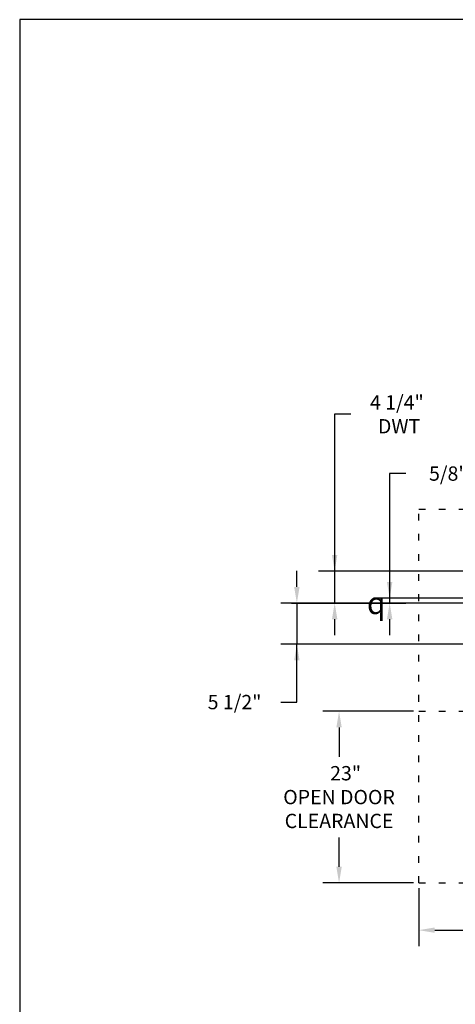
# Model space of a CAD drawing. Extents: x 0 to 411, y 0 to 262.
# Drawn here: x 0 to 58, y 130 to 262 of the extents above; entities that cross this region are included whole.
import ezdxf
from ezdxf.enums import TextEntityAlignment as Align

# ---------------------------------------------------------------- set-up
doc = ezdxf.new("R2010")
doc.units = 0
doc.header["$LTSCALE"] = 12
doc.header["$MEASUREMENT"] = 0
for name, pattern in [('C_CENTER_L', [3.45, 1.5, -0.15, 0.15, -0.15, 1.5]), ('C_DASHED_M', [0.225, 0.075, -0.15]), ('C_SOLID_L', [0]), ('C_SOLID_M', [0])]:
    doc.linetypes.add(name, pattern=pattern)
doc.layers.get('0').update_dxf_attribs({"linetype": 'C_SOLID_M'})
doc.layers.get('Defpoints').update_dxf_attribs({"linetype": 'CONTINUOUS'})
doc.layers.add('TITLEBLOCK', color=7, linetype='CONTINUOUS')
doc.styles.add('rev', font='romans.shx', dxfattribs={"height": 2.5})
doc.styles.get("Standard").update_dxf_attribs({"font": 'romans.shx'})
doc.styles.add('TITLE', font='romans.shx', dxfattribs={"height": 1.5})
doc.styles.add('TITLEBLOCK', font='romans.shx', dxfattribs={"height": 2.25})
doc.dimstyles.get("Standard").update_dxf_attribs({"dimscale": 12, "dimtxt": 0.16, "dimasz": 0.18, "dimexe": 0.18, "dimexo": 0.06, "dimgap": 0.09, "dimtad": 0, "dimtih": 1, "dimtoh": 1, "dimdec": 3, "dimdsep": 46, "dimlunit": 5, "dimtxsty": 'Standard', "dimcen": 0.09, "dimaunit": 1, "dimadec": 0, "dimazin": 2, "dimtfac": 1, "dimtdec": 3, "dimtmove": 0, "dimatfit": 3, "dimfxl": 1, "dimfrac": 2, "dimtolj": 1, "dimtzin": 0, "dimarcsym": 0})

# ---------------------------------------------------------------- blocks, each defined once
blk = doc.blocks.new('C-line Titleblock')
at = {"layer": 'TITLEBLOCK', "color": 4, "lineweight": 25}
blk.add_lwpolyline([(0, 0), (411.41, 0), (411.41, 261.81), (0, 261.81)], close=True, dxfattribs=at)
at = {"layer": 'TITLEBLOCK', "lineweight": 25}
for tag, height, style, p in [('PROJECT', 2.64, 'TITLEBLOCK', (296.08, 29.88)), ('INFORMATION', 2.64, 'TITLEBLOCK', (296.08, 25.75)), ('INFORMATION', 2.64, 'TITLEBLOCK', (296.08, 21.4)), ('REV', 2.93, 'rev', (407.85, 2.02))]:
    blk.add_attdef(tag, text='', height=height, dxfattribs=dict(at, style=style)).set_placement(p, align=Align.CENTER)
for tag, p, height, style in [('TYPE', (334.84, 21.81), 1.76, 'TITLE'), ('DIR.', (334.84, 17.41), 1.76, 'TITLE'), ('HO#', (289.79, 13.33), 2.64, 'TITLEBLOCK'), ('NAME', (334.84, 12.37), 1.76, 'TITLE'), ('DATE', (359.95, 12.62), 1.76, 'TITLE'), ('PROJECT', (289.86, 7.45), 2.64, 'TITLEBLOCK'), ('QUOTE', (289.86, 2.21), 2.64, 'TITLEBLOCK')]:
    blk.add_attdef(tag, p, '', height=height, dxfattribs=dict(at, style=style))
at = {"layer": 'TITLEBLOCK', "lineweight": 25, "style": 'TITLEBLOCK'}
blk.add_attdef('DRAWING#', text='', height=2.64, dxfattribs=at).set_placement((393.24, 2.12), align=Align.RIGHT)
blk = doc.blocks.new('*D445')
at = {"color": 0, "linetype": 'Continuous', "lineweight": -2}
for p, q in [((73.54, 168.37), (73.54, 137.53)), ((53.54, 145.31), (53.54, 137.53)), ((55.7, 139.69), (71.38, 139.69)), ((73.54, 139.69), (75.7, 139.69))]:
    blk.add_line(p, q, dxfattribs=at).dxf.unprotected_set("ltscale", 0)
at = {"color": 0}
for points in [[(55.7, 140.05), (55.7, 139.33), (53.54, 139.69)], [(71.38, 139.33), (71.38, 140.05), (73.54, 139.69)]]:
    blk.add_solid(points, dxfattribs=at)
at = {"layer": 'Defpoints', "color": 0}
for p in [(73.54, 169.09), (53.54, 146.03), (73.54, 139.69)]:
    blk.add_point(p, dxfattribs=at)
at = {"color": 0, "insert": (86.38, 139.69), "char_height": 1.92, "attachment_point": 5}
blk.add_mtext('\\A1;20"\\PSERVICE\\PCLEARANCE\\P(BOTH SIDES)', dxfattribs=at)
blk = doc.blocks.new('*D447')
at = {"color": 0, "linetype": 'Continuous', "lineweight": -2}
for p, q in [((52.82, 169.05), (40.69, 169.05)), ((42.85, 166.89), (42.85, 162.96)), ((42.85, 148.19), (42.85, 152.12)), ((52.82, 146.03), (40.69, 146.03))]:
    blk.add_line(p, q, dxfattribs=at).dxf.unprotected_set("ltscale", 0)
at = {"color": 0}
for points in [[(43.21, 166.89), (42.49, 166.89), (42.85, 169.05)], [(42.49, 148.19), (43.21, 148.19), (42.85, 146.03)]]:
    blk.add_solid(points, dxfattribs=at)
at = {"layer": 'Defpoints', "color": 0}
for p in [(53.54, 169.05), (42.85, 146.03), (53.54, 146.03)]:
    blk.add_point(p, dxfattribs=at)
at = {"color": 0, "insert": (42.85, 157.54), "char_height": 1.92, "attachment_point": 5}
blk.add_mtext('\\A1;   23"\\POPEN DOOR\\PCLEARANCE', dxfattribs=at)
blk = doc.blocks.new('*D454')
at = {"color": 0, "linetype": 'Continuous', "lineweight": -2}
for p, q in [((51.8, 200.93), (49.64, 200.93)), ((49.64, 200.93), (49.64, 184.21)), ((83.62, 184.21), (47.48, 184.21)), ((49.64, 184.21), (49.64, 183.56)), ((36.45, 183.56), (51.8, 183.56)), ((49.64, 181.4), (49.64, 179.24))]:
    blk.add_line(p, q, dxfattribs=at).dxf.unprotected_set("ltscale", 0)
at = {"color": 0}
for points in [[(49.28, 186.37), (50, 186.37), (49.64, 184.21)], [(50, 181.4), (49.28, 181.4), (49.64, 183.56)]]:
    blk.add_solid(points, dxfattribs=at)
at = {"layer": 'Defpoints', "color": 0}
for p in [(84.34, 184.21), (35.73, 183.56), (49.64, 183.56)]:
    blk.add_point(p, dxfattribs=at)
at = {"color": 0, "insert": (57.22, 200.93), "char_height": 1.92, "attachment_point": 5}
blk.add_mtext('\\A1; 5/8"', dxfattribs=at)
blk = doc.blocks.new('*D455')
at = {"color": 0, "linetype": 'Continuous', "lineweight": -2}
for p, q in [((37.19, 185.72), (37.19, 187.88)), ((61.42, 183.56), (35.03, 183.56)), ((37.19, 183.56), (37.19, 178.05)), ((88.44, 178.05), (35.03, 178.05)), ((37.19, 170.28), (37.19, 178.05)), ((35.03, 170.28), (37.19, 170.28))]:
    blk.add_line(p, q, dxfattribs=at).dxf.unprotected_set("ltscale", 0)
at = {"color": 0}
for points in [[(36.83, 185.72), (37.55, 185.72), (37.19, 183.56)], [(37.55, 175.89), (36.83, 175.89), (37.19, 178.05)]]:
    blk.add_solid(points, dxfattribs=at)
at = {"layer": 'Defpoints', "color": 0}
for p in [(62.14, 183.56), (37.19, 178.05), (89.16, 178.05)]:
    blk.add_point(p, dxfattribs=at)
at = {"color": 0, "insert": (28.83, 170.28), "char_height": 1.92, "attachment_point": 5}
blk.add_mtext('\\A1;5 1/2"', dxfattribs=at)
blk = doc.blocks.new('*D462')
at = {"color": 0, "linetype": 'Continuous', "lineweight": -2}
for p, q in [((44.42, 208.88), (42.26, 208.88)), ((42.26, 208.88), (42.26, 187.83)), ((115.24, 187.83), (40.1, 187.83)), ((42.26, 187.83), (42.26, 183.56)), ((38.26, 183.56), (44.42, 183.56)), ((42.26, 181.4), (42.26, 179.24))]:
    blk.add_line(p, q, dxfattribs=at).dxf.unprotected_set("ltscale", 0)
at = {"color": 0}
for points in [[(41.9, 189.99), (42.62, 189.99), (42.26, 187.83)], [(42.62, 181.4), (41.9, 181.4), (42.26, 183.56)]]:
    blk.add_solid(points, dxfattribs=at)
at = {"layer": 'Defpoints', "color": 0}
for p in [(115.96, 187.83), (37.54, 183.56), (42.26, 183.56)]:
    blk.add_point(p, dxfattribs=at)
at = {"color": 0, "insert": (50.61, 208.88), "char_height": 1.92, "attachment_point": 5}
blk.add_mtext('\\A1;4 1/4"\\P DWT', dxfattribs=at)

msp = doc.modelspace()

# ---------------------------------------------------------------- linework, layer by layer
at = {"color": 20, "linetype": 'C_DASHED_M'}
for p, q in [((53.5367, 146.0344), (53.5367, 196.168)), ((53.5367, 196.168), (73.2083, 196.168)), ((53.5367, 169.0537), (83.7992, 169.0537)), ((53.5367, 146.0344), (157.631, 146.0344))]:
    msp.add_line(p, q, dxfattribs=at)
at = {"linetype": 'C_CENTER_L'}
msp.add_line((172.0982, 183.5588), (47.648, 183.5588), dxfattribs=at)

# ---------------------------------------------------------------- block references
msp.add_blockref('C-line Titleblock', (0, 0))

# ---------------------------------------------------------------- texts
at = {"linetype": 'C_SOLID_L', "insert": (46.5934, 182.0822), "char_height": 2.95313, "attachment_point": 7}
msp.add_mtext('\\Fgdt;q', dxfattribs=at).dxf.unprotected_set("ltscale", 0)

# ---------------------------------------------------------------- dimensions: what is measured, and where the dimension line sits
at = {"color": 92, "linetype": 'Continuous'}
dim = msp.add_linear_dim(base=(42.2557, 183.5588), p1=(115.9588, 187.8331), p2=(37.5419, 183.5588), angle=90, text='4 1/4"\\P DWT', dimstyle='Standard', override={"dimpost": '"'}, dxfattribs=at)
dim.commit()
dim.dimension.update_dxf_attribs({"geometry": '*D462', "text_midpoint": (50.6142, 208.882), "dimtype": 160})
dim.dimension.dxf.unprotected_set("ltscale", 0)
at = {"linetype": 'Continuous'}
for base, p1, p2, text, picture, middle in [((49.6363, 183.5588), (84.3397, 184.2081), (35.7295, 183.5588), ' 5/8"', '*D454', (57.2205, 200.9338)), ((37.1926, 178.0548), (62.1417, 183.5588), (89.1588, 178.0548), '5 1/2"', '*D455', (28.834, 170.2764))]:
    dim = msp.add_linear_dim(base=base, p1=p1, p2=p2, angle=90, text=text, dimstyle='Standard', override={"dimpost": '"'}, dxfattribs=at)
    dim.commit()
    dim.dimension.update_dxf_attribs({"geometry": picture, "text_midpoint": middle, "dimtype": 160})
    dim.dimension.dxf.unprotected_set("ltscale", 0)
for base, p1, p2, angle, text, picture, middle in [((42.8476, 146.0344), (53.5367, 169.0537), (53.5367, 146.0344), 90, '   23"\\POPEN DOOR\\PCLEARANCE', '*D447', (42.8476, 157.5441)), ((73.5366, 139.6867), (53.5367, 146.0344), (73.5366, 169.0857), 180, '20"\\PSERVICE\\PCLEARANCE\\P(BOTH SIDES)', '*D445', (86.3823, 139.6867))]:
    dim = msp.add_linear_dim(base=base, p1=p1, p2=p2, angle=angle, text=text, dimstyle='Standard', override={"dimpost": '"'}, dxfattribs=at)
    dim.commit()
    dim.dimension.update_dxf_attribs({"geometry": picture, "text_midpoint": middle})
    dim.dimension.dxf.unprotected_set("ltscale", 0)

doc.saveas('drawing.dxf')
